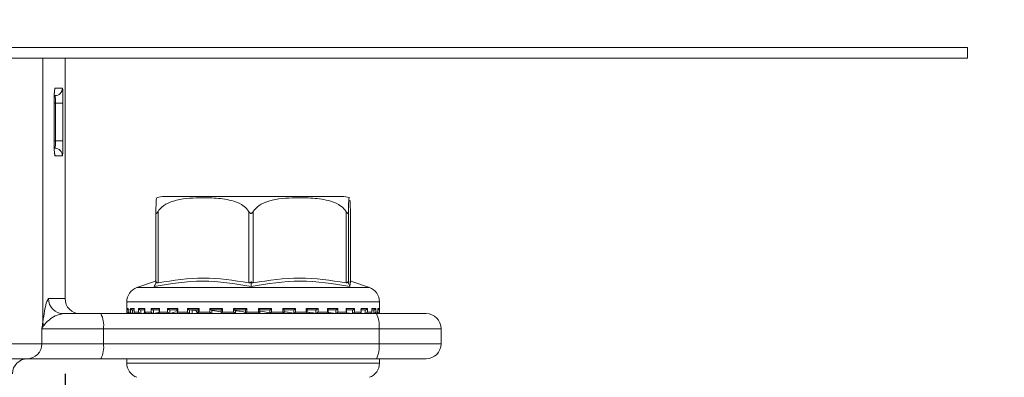
# Model space of a CAD drawing. Units: millimetres. Extents: x 81 to 1410, y 140 to 935.
# Drawn here: x 860 to 925, y 812 to 836 of the extents above; entities that cross this region are included whole.
import ezdxf

# ---------------------------------------------------------------- set-up
doc = ezdxf.new("R2010")
doc.units = ezdxf.units.MM
doc.header["$LTSCALE"] = 5
doc.linetypes.add('SLD-Durchgehend', pattern=[0])
doc.layers.add('MAßLINIE_MAßZEICHNUNGEN', color=7, linetype='SLD-Durchgehend')
doc.styles.add('SLDTEXTSTYLE0', font='Opinion Pro')
doc.dimstyles.new('SLDDIMSTYLE0', dxfattribs={"dimtxt": 26.458333, "dimasz": 17.5, "dimexe": 0, "dimexo": 0.0625, "dimgap": 6.614583, "dimtad": 0, "dimdec": 0, "dimrnd": 1e-09, "dimzin": 12, "dimdsep": 46, "dimtxsty": 'SLDTEXTSTYLE0', "dimsah": 1, "dimcen": 0.09, "dimadec": 0, "dimazin": 3, "dimtfac": 1, "dimtdec": 0, "dimtofl": 0, "dimtmove": 0, "dimatfit": 3, "dimfxl": 0, "dimfrac": 2, "dimtolj": 1, "dimtzin": 12, "dimarcsym": 0})
doc.dimstyles.new('SLDDIMSTYLE1', dxfattribs={"dimtxt": 26.458333, "dimasz": 17.5, "dimexe": 0, "dimexo": 0.0625, "dimgap": 6.614583, "dimtad": 0, "dimdec": 0, "dimrnd": 1e-09, "dimzin": 12, "dimdsep": 46, "dimtxsty": 'SLDTEXTSTYLE0', "dimsah": 1, "dimcen": 0.09, "dimadec": 0, "dimazin": 3, "dimtfac": 1, "dimtdec": 0, "dimtmove": 0, "dimatfit": 0, "dimfxl": 0, "dimfrac": 2, "dimtolj": 1, "dimtzin": 12, "dimarcsym": 0})

# ---------------------------------------------------------------- blocks, each defined once
blk = doc.blocks.new('_D_1')
at = {"layer": 'MAßLINIE_MAßZEICHNUNGEN', "color": 7}
for p, q in [((971.469, 833.102), (971.469, 863.102)), ((927.965, 833.102), (976.469, 833.102)), ((841.063, 772.602), (976.469, 772.602)), ((971.469, 772.602), (971.469, 742.602))]:
    blk.add_line(p, q, dxfattribs=at)
for points in [[(971.469, 833.102), (978.969, 850.602), (963.969, 850.602)], [(971.469, 772.602), (963.969, 755.102), (978.969, 755.102)]]:
    blk.add_solid(points, dxfattribs=at)
at = {"layer": 'MAßLINIE_MAßZEICHNUNGEN', "color": 7, "insert": (956.133, 782.777), "char_height": 26.4583, "attachment_point": 1, "rotation": 90, "style": 'SLDTEXTSTYLE0'}
blk.add_mtext('60', dxfattribs=at)
blk = doc.blocks.new('_D_2')
at = {"layer": 'MAßLINIE_MAßZEICHNUNGEN', "color": 7}
for p, q in [((598.967, 812.102), (598.967, 657.902)), ((862.964, 812.102), (862.964, 657.902)), ((598.967, 662.902), (707.32, 662.902)), ((862.964, 662.902), (768.076, 662.902))]:
    blk.add_line(p, q, dxfattribs=at)
for points in [[(598.967, 662.902), (616.467, 655.402), (616.467, 670.402)], [(862.964, 662.902), (845.464, 670.402), (845.464, 655.402)]]:
    blk.add_solid(points, dxfattribs=at)
at = {"layer": 'MAßLINIE_MAßZEICHNUNGEN', "color": 7, "insert": (707.32, 678.238), "char_height": 26.4583, "attachment_point": 1, "style": 'SLDTEXTSTYLE0'}
blk.add_mtext('264', dxfattribs=at)

msp = doc.modelspace()

# ---------------------------------------------------------------- linework, layer by layer
at = {"color": 7, "linetype": 'SLD-Durchgehend', "lineweight": 18}
for p, q in [((538.965, 833.802), (922.965, 833.802)), ((922.965, 833.802), (922.965, 833.102)), ((538.965, 833.102), (922.965, 833.102)), ((861.487, 833.102), (861.487, 815.546)), ((862.964, 817.102), (862.964, 833.102)), ((862.303, 831.102), (862.79, 831.102)), ((862.229, 827.602), (862.229, 830.102)), ((862.231, 830.102), (862.229, 830.102)), ((862.231, 827.602), (862.231, 830.102)), ((862.325, 830.102), (862.231, 830.102)), ((862.824, 830.102), (862.325, 830.102)), ((862.325, 827.602), (862.325, 830.102)), ((862.824, 830.102), (862.824, 827.602)), ((862.231, 827.602), (862.229, 827.602)), ((862.232, 827.602), (862.325, 827.602)), ((862.824, 827.602), (862.325, 827.602)), ((862.79, 826.602), (862.303, 826.602)), ((881.356, 823.902), (869.576, 823.902)), ((869, 818.156), (869, 822.9)), ((869.145, 822.9), (869.145, 818.156)), ((875.178, 818.156), (875.178, 822.9)), ((875.478, 822.9), (875.478, 818.156)), ((881.643, 818.156), (881.643, 822.9)), ((881.798, 822.9), (881.798, 818.156)), ((881.931, 818.156), (881.931, 822.9)), ((868.972, 818.27), (867.735, 817.837)), ((869, 818.342), (868.957, 818.253)), ((868.997, 818.126), (869.038, 818.209)), ((875.326, 818.126), (875.327, 818.209)), ((881.795, 818.126), (881.755, 818.209)), ((883.196, 817.837), (881.959, 818.27)), ((867.735, 817.837), (883.194, 817.837)), ((861.86, 817.102), (862.964, 817.102)), ((867.065, 816.893), (867.065, 816.212)), ((883.865, 816.893), (867.067, 816.893)), ((883.865, 816.212), (883.865, 816.893)), ((867.073, 816.452), (867.156, 816.452)), ((867.073, 816.212), (867.073, 816.452)), ((867.155, 816.438), (867.155, 816.198)), ((867.156, 816.452), (867.156, 816.212)), ((867.241, 816.352), (867.177, 816.352)), ((867.302, 816.452), (867.555, 816.452)), ((867.302, 816.212), (867.302, 816.452)), ((867.549, 816.352), (867.423, 816.352)), ((867.449, 816.352), (867.449, 816.114)), ((867.549, 816.419), (867.549, 816.179)), ((867.555, 816.452), (867.555, 816.212)), ((867.845, 816.452), (868.258, 816.452)), ((867.845, 816.212), (867.845, 816.452)), ((868.293, 816.352), (867.978, 816.352)), ((868.001, 816.352), (868.001, 816.114)), ((868.244, 816.402), (868.244, 816.162)), ((868.258, 816.452), (868.258, 816.212)), ((868.681, 816.452), (869.238, 816.452)), ((868.681, 816.212), (868.681, 816.452)), ((869.246, 816.352), (868.821, 816.352)), ((868.841, 816.352), (868.841, 816.114)), ((869.212, 816.386), (869.212, 816.146)), ((869.238, 816.452), (869.238, 816.212)), ((869.778, 816.452), (870.458, 816.452)), ((869.778, 816.212), (869.778, 816.452)), ((870.437, 816.352), (869.919, 816.352)), ((869.935, 816.352), (869.935, 816.114)), ((870.417, 816.373), (870.417, 816.133)), ((870.458, 816.452), (870.458, 816.212)), ((871.093, 816.452), (871.869, 816.452)), ((871.093, 816.212), (871.093, 816.452)), ((871.822, 816.352), (871.231, 816.352)), ((871.241, 816.352), (871.241, 816.114)), ((871.416, 816.114), (871.416, 816.352)), ((871.416, 816.114), (871.416, 816.352)), ((871.812, 816.363), (871.812, 816.122)), ((871.869, 816.452), (871.869, 816.212)), ((872.576, 816.452), (873.42, 816.452)), ((872.576, 816.212), (872.576, 816.452)), ((873.347, 816.352), (872.704, 816.352)), ((872.71, 816.352), (872.71, 816.114)), ((872.722, 816.143), (872.722, 816.352)), ((873.344, 816.219), (872.738, 816.305)), ((873.165, 816.352), (873.461, 816.344)), ((873.344, 816.356), (873.344, 816.116)), ((873.42, 816.452), (873.42, 816.212)), ((874.17, 816.452), (875.048, 816.452)), ((874.17, 816.212), (874.17, 816.452)), ((874.953, 816.352), (874.285, 816.352)), ((874.286, 816.113), (874.286, 816.352)), ((874.953, 816.353), (874.953, 816.113)), ((875.048, 816.452), (875.048, 816.212)), ((875.814, 816.452), (876.693, 816.452)), ((875.814, 816.212), (875.814, 816.452)), ((875.91, 816.113), (875.91, 816.353)), ((876.579, 816.352), (875.91, 816.352)), ((876.579, 816.112), (876.579, 816.352)), ((876.693, 816.452), (876.693, 816.212)), ((877.445, 816.452), (878.291, 816.452)), ((877.445, 816.212), (877.445, 816.452)), ((878.163, 816.352), (877.518, 816.352)), ((877.521, 816.116), (877.521, 816.356)), ((878.162, 816.112), (878.162, 816.352)), ((878.291, 816.452), (878.291, 816.212)), ((879, 816.452), (879.78, 816.452)), ((879, 816.212), (879, 816.452)), ((879.642, 816.352), (879.048, 816.352)), ((879.057, 816.122), (879.057, 816.362)), ((879.641, 816.112), (879.641, 816.352)), ((879.78, 816.452), (879.78, 816.212)), ((880.418, 816.452), (881.103, 816.452)), ((880.418, 816.212), (880.418, 816.452)), ((880.961, 816.352), (880.44, 816.352)), ((880.459, 816.132), (880.459, 816.373)), ((880.959, 816.112), (880.959, 816.352)), ((881.103, 816.452), (881.103, 816.212)), ((882.069, 816.352), (881.64, 816.352)), ((881.647, 816.452), (882.209, 816.452)), ((881.647, 816.212), (881.647, 816.452)), ((881.673, 816.146), (881.673, 816.385)), ((882.067, 816.112), (882.067, 816.352)), ((882.209, 816.452), (882.209, 816.212)), ((882.923, 816.352), (882.604, 816.352)), ((882.638, 816.452), (883.057, 816.452)), ((882.638, 816.212), (882.638, 816.452)), ((882.652, 816.161), (882.652, 816.402)), ((882.92, 816.112), (882.92, 816.352)), ((883.057, 816.452), (883.057, 816.212)), ((883.353, 816.452), (883.613, 816.452)), ((883.353, 816.212), (883.353, 816.452)), ((883.359, 816.179), (883.359, 816.418)), ((883.491, 816.352), (883.382, 816.352)), ((883.488, 816.112), (883.488, 816.352)), ((883.613, 816.452), (883.613, 816.212)), ((883.765, 816.452), (883.855, 816.452)), ((883.765, 816.212), (883.765, 816.452)), ((883.766, 816.198), (883.766, 816.437)), ((883.855, 816.452), (883.855, 816.212)), ((862.856, 816.102), (865.337, 816.102)), ((865.337, 816.102), (883.66, 816.102)), ((867.065, 816.212), (867.073, 816.212)), ((867.156, 816.212), (867.302, 816.212)), ((867.165, 816.112), (867.178, 816.112)), ((867.191, 816.113), (867.184, 816.112)), ((867.204, 816.114), (867.187, 816.113)), ((867.242, 816.112), (867.423, 816.112)), ((867.449, 816.114), (867.432, 816.113)), ((867.555, 816.212), (867.845, 816.212)), ((867.614, 816.112), (867.982, 816.112)), ((868.001, 816.114), (867.987, 816.113)), ((868.001, 816.114), (868.339, 816.158)), ((868.258, 816.212), (868.681, 816.212)), ((868.298, 816.112), (868.822, 816.112)), ((868.841, 816.114), (868.828, 816.113)), ((868.841, 816.114), (869.284, 816.192)), ((869.238, 816.212), (869.778, 816.212)), ((869.242, 816.112), (869.934, 816.112)), ((869.935, 816.114), (869.925, 816.113)), ((869.935, 816.114), (870.318, 816.221)), ((870.446, 816.112), (871.232, 816.112)), ((870.458, 816.212), (871.093, 816.212)), ((871.241, 816.114), (871.235, 816.113)), ((871.817, 816.112), (872.714, 816.112)), ((871.869, 816.212), (872.576, 816.212)), ((872.71, 816.114), (872.681, 816.143)), ((872.71, 816.114), (872.707, 816.113)), ((873.358, 816.112), (874.287, 816.112)), ((873.42, 816.212), (874.17, 816.212)), ((874.285, 816.113), (874.286, 816.113)), ((874.948, 816.112), (875.705, 816.112)), ((875.048, 816.212), (875.814, 816.212)), ((876.578, 816.113), (876.579, 816.112)), ((876.591, 816.112), (877.522, 816.112)), ((876.693, 816.212), (877.445, 816.212)), ((878.158, 816.112), (879.055, 816.112)), ((878.16, 816.113), (878.162, 816.112)), ((878.291, 816.212), (879, 816.212)), ((879.638, 816.113), (879.641, 816.112)), ((879.652, 816.112), (880.444, 816.112)), ((879.78, 816.212), (880.418, 816.212)), ((880.497, 816.172), (880.955, 816.113)), ((880.955, 816.113), (880.959, 816.112)), ((880.958, 816.112), (881.653, 816.112)), ((881.103, 816.212), (881.647, 816.212)), ((881.691, 816.154), (882.062, 816.113)), ((882.062, 816.113), (882.067, 816.112)), ((882.076, 816.112), (882.607, 816.112)), ((882.209, 816.212), (882.638, 816.212)), ((882.59, 816.145), (882.915, 816.113)), ((882.915, 816.113), (882.92, 816.112)), ((882.921, 816.112), (883.292, 816.112)), ((883.057, 816.212), (883.353, 816.212)), ((883.269, 816.133), (883.482, 816.113)), ((883.482, 816.113), (883.488, 816.112)), ((883.492, 816.112), (883.681, 816.112)), ((883.613, 816.212), (883.765, 816.212)), ((883.66, 816.102), (886.965, 816.102)), ((883.74, 816.113), (883.747, 816.112)), ((883.747, 816.112), (883.747, 816.143)), ((883.749, 816.112), (883.765, 816.112)), ((883.855, 816.212), (883.865, 816.212)), ((861.421, 814.102), (861.421, 815.102)), ((865.511, 815.102), (861.421, 815.102)), ((865.511, 815.102), (865.511, 814.102)), ((883.834, 815.102), (865.511, 815.102)), ((883.834, 814.102), (883.834, 815.102)), ((887.965, 815.102), (883.834, 815.102)), ((887.965, 815.102), (887.965, 814.102)), ((854.264, 814.102), (861.421, 814.102)), ((861.421, 814.102), (865.511, 814.102)), ((865.511, 814.102), (883.834, 814.102)), ((883.834, 814.102), (887.965, 814.102)), ((860.429, 813.102), (853.557, 813.102)), ((865.337, 813.102), (860.429, 813.102)), ((883.66, 813.102), (865.337, 813.102)), ((867.065, 813.102), (867.065, 812.812)), ((886.965, 813.102), (883.66, 813.102)), ((883.865, 812.812), (883.865, 813.102)), ((867.065, 812.812), (883.865, 812.812))]:
    msp.add_line(p, q, dxfattribs=at)
at = {"color": 7, "linetype": 'SLD-Durchgehend', "lineweight": 18, "flags": 128}
for points in [[(862.303, 831.102), (862.293, 831.005), (862.269, 830.922)], [(862.266, 826.789), (862.293, 826.7), (862.303, 826.602)]]:
    msp.add_lwpolyline(points, dxfattribs=at)
at = {"color": 7, "linetype": 'SLD-Durchgehend', "lineweight": 18}
for centre, radius, start, end in [((862.29, 831.102), 0.5, 270.01815, 0.02015), ((862.29, 826.603), 0.5, 359.97987, 89.9818), ((869.575, 822.402), 1.5, 90, 110.01836), ((881.356, 822.402), 1.5, 69.90307, 90), ((868.065, 816.893), 1, 109.29005, 180), ((882.865, 816.893), 1, 0, 70.70995), ((862.858, 817.1), 0.998, 179.87922, 269.8779), ((863.964, 817.102), 1, 180, 270), ((863.941, 815.345), 1.589, 351.22077, 28.48086), ((867.165, 816.212), 0.1, 180, 270), ((882.264, 815.345), 1.589, 351.22077, 28.48086), ((883.765, 816.212), 0.1, 270, 0), ((886.965, 815.102), 1, 0, 90), ((862.18, 815.603), 0.695, 184.68562, 203.6473), ((860.425, 814.098), 0.996, 270.24057, 0.23944), ((863.941, 813.86), 1.589, 331.51927, 8.77914), ((882.264, 813.86), 1.589, 331.51927, 8.77914), ((886.965, 814.102), 1, 270, 0), ((860.464, 812.102), 1, 90, 180), ((868.065, 812.812), 1, 180, 250.70995), ((882.865, 812.812), 1, 289.29005, 0)]:
    msp.add_arc(centre, radius, start, end, dxfattribs=at)
for points, knots in [([(862.229, 830.102), (862.23, 830.234), (862.233, 830.496), (862.25, 830.827), (862.274, 831.057), (862.293, 831.087), (862.303, 831.102)], [0, 0, 0, 0, 0.249977, 0.499745, 0.749424, 1, 1, 1, 1]), ([(862.231, 830.102), (862.231, 830.132), (862.23, 830.276), (862.237, 830.53), (862.25, 830.782), (862.262, 830.904), (862.27, 830.947), (862.269, 830.942), (862.269, 830.941)], [0, 0, 0, 0, 0.075283, 0.366457, 0.656838, 0.859405, 0.971533, 1, 1, 1, 1]), ([(862.79, 831.102), (862.794, 831.087), (862.804, 831.057), (862.815, 830.827), (862.823, 830.496), (862.824, 830.234), (862.824, 830.102)], [0, 0, 0, 0, 0.250008, 0.499793, 0.749456, 1, 1, 1, 1]), ([(862.325, 830.102), (862.324, 830.139), (862.324, 830.232), (862.32, 830.373), (862.313, 830.5), (862.302, 830.586), (862.294, 830.597), (862.29, 830.602)], [0, 0, 0, 0, 0.140701, 0.355218, 0.569971, 0.784933, 1, 1, 1, 1]), ([(862.303, 826.602), (862.295, 826.613), (862.278, 826.636), (862.256, 826.809), (862.239, 827.063), (862.23, 827.344), (862.229, 827.53), (862.229, 827.602)], [0, 0, 0, 0, 0.215596, 0.431115, 0.646272, 0.860762, 1, 1, 1, 1]), ([(862.265, 826.777), (862.267, 826.771), (862.271, 826.757), (862.269, 826.762), (862.263, 826.801), (862.252, 826.902), (862.24, 827.097), (862.231, 827.349), (862.232, 827.529), (862.232, 827.602)], [0, 0, 0, 0, 0.051491, 0.118822, 0.215975, 0.36668, 0.578229, 0.829644, 1, 1, 1, 1]), ([(862.29, 827.102), (862.293, 827.105), (862.299, 827.111), (862.309, 827.171), (862.318, 827.284), (862.324, 827.434), (862.324, 827.546), (862.325, 827.602)], [0, 0, 0, 0, 0.1417855, 0.3566242, 0.5712219, 0.7856472, 1, 1, 1, 1]), ([(862.824, 827.602), (862.824, 827.49), (862.823, 827.265), (862.818, 826.966), (862.809, 826.739), (862.799, 826.62), (862.792, 826.607), (862.79, 826.602)], [0, 0, 0, 0, 0.214345, 0.428773, 0.643383, 0.858226, 1, 1, 1, 1]), ([(869.064, 823.803), (869.052, 823.791), (869.033, 823.772), (869.012, 823.425), (869.003, 823.105), (869.001, 822.956), (869, 822.9)], [0, 0, 0, 0, 0.5472782, 0.8396435, 0.9406147, 1, 1, 1, 1]), ([(869.145, 822.9), (869.227, 823.004), (869.45, 823.284), (870.305, 823.707), (871.496, 823.821), (872.858, 823.814), (873.879, 823.701), (874.61, 823.431), (874.996, 823.152), (875.132, 822.963), (875.178, 822.9)], [0, 0, 0, 0, 0.056155, 0.151999, 0.423985, 0.610649, 0.79091, 0.901465, 0.967197, 1, 1, 1, 1]), ([(875.478, 822.9), (875.562, 823.004), (875.789, 823.284), (876.663, 823.707), (877.881, 823.821), (879.272, 823.814), (880.316, 823.701), (881.062, 823.431), (881.458, 823.152), (881.597, 822.963), (881.643, 822.9)], [0, 0, 0, 0, 0.056154, 0.151998, 0.423985, 0.610649, 0.790909, 0.901465, 0.967198, 1, 1, 1, 1]), ([(881.798, 822.9), (881.799, 822.953), (881.802, 823.147), (881.812, 823.473), (881.833, 823.767), (881.853, 823.865), (881.866, 823.807), (881.867, 823.803)], [0, 0, 0, 0, 0.0525763, 0.1948617, 0.4659562, 0.9686854, 1, 1, 1, 1]), ([(881.904, 823.643), (881.91, 823.551), (881.919, 823.428), (881.928, 823.105), (881.93, 822.956), (881.931, 822.9)], [0, 0, 0, 0, 0.645794, 0.868826, 1, 1, 1, 1]), ([(869, 822.9), (869.001, 822.87), (869.002, 822.829), (869.015, 822.789), (869.027, 822.774), (869.041, 822.772), (869.059, 822.78), (869.094, 822.818), (869.123, 822.865), (869.145, 822.9)], [0, 0, 0, 0, 0.271761, 0.363691, 0.456496, 0.52048, 0.584381, 0.688658, 1, 1, 1, 1]), ([(875.178, 822.9), (875.198, 822.87), (875.225, 822.829), (875.273, 822.789), (875.304, 822.774), (875.336, 822.772), (875.367, 822.78), (875.422, 822.818), (875.454, 822.865), (875.478, 822.9)], [0, 0, 0, 0, 0.271745, 0.363686, 0.456481, 0.520462, 0.584389, 0.688647, 1, 1, 1, 1]), ([(881.643, 822.9), (881.662, 822.87), (881.689, 822.829), (881.723, 822.789), (881.743, 822.774), (881.76, 822.772), (881.774, 822.78), (881.793, 822.818), (881.796, 822.865), (881.798, 822.9)], [0, 0, 0, 0, 0.271745, 0.363682, 0.456489, 0.520485, 0.584373, 0.688658, 1, 1, 1, 1]), ([(875.324, 817.914), (874.254, 818.092), (872.115, 818.447), (869.966, 818.092), (868.892, 817.914)], [0, 0, 0, 0, 0.5, 1, 1, 1, 1]), ([(869.038, 818.209), (869.03, 818.196), (869.016, 818.172), (869.002, 818.152), (869.001, 818.154), (869, 818.156)], [0, 0, 0, 0, 0.389032, 0.696299, 1, 1, 1, 1]), ([(869.145, 818.156), (869.131, 818.154), (869.102, 818.152), (869.064, 818.172), (869.047, 818.196), (869.038, 818.209)], [0, 0, 0, 0, 0.305214, 0.609293, 1, 1, 1, 1]), ([(869.145, 818.156), (870.151, 818.31), (872.161, 818.62), (874.172, 818.31), (875.178, 818.156)], [0, 0, 0, 0, 0.500012, 1, 1, 1, 1]), ([(875.327, 818.209), (875.309, 818.196), (875.277, 818.172), (875.224, 818.152), (875.193, 818.154), (875.178, 818.156)], [0, 0, 0, 0, 0.3890087, 0.6962954, 1, 1, 1, 1]), ([(881.897, 817.914), (880.799, 818.092), (878.604, 818.447), (876.417, 818.092), (875.324, 817.914)], [0, 0, 0, 0, 0.5000004, 1, 1, 1, 1]), ([(875.478, 818.156), (875.462, 818.154), (875.43, 818.152), (875.377, 818.172), (875.345, 818.196), (875.327, 818.209)], [0, 0, 0, 0, 0.305192, 0.609287, 1, 1, 1, 1]), ([(875.478, 818.156), (876.505, 818.31), (878.56, 818.62), (880.615, 818.31), (881.643, 818.156)], [0, 0, 0, 0, 0.5000111, 1, 1, 1, 1]), ([(881.755, 818.209), (881.745, 818.196), (881.727, 818.172), (881.688, 818.152), (881.658, 818.154), (881.643, 818.156)], [0, 0, 0, 0, 0.389052, 0.696316, 1, 1, 1, 1]), ([(881.798, 818.156), (881.797, 818.154), (881.794, 818.152), (881.778, 818.172), (881.763, 818.196), (881.755, 818.209)], [0, 0, 0, 0, 0.305224, 0.609309, 1, 1, 1, 1]), ([(881.961, 818.256), (881.96, 818.26), (881.933, 818.386), (881.914, 818.146), (881.897, 817.914)], [0, 0, 0, 0, 0.037636, 1, 1, 1, 1]), ([(868.892, 817.914), (868.91, 817.949), (868.945, 818.02), (868.979, 818.091), (868.997, 818.126)], [0, 0, 0, 0, 0.500098, 1, 1, 1, 1]), ([(875.324, 817.914), (875.324, 817.949), (875.325, 818.02), (875.326, 818.091), (875.326, 818.126)], [0, 0, 0, 0, 0.500095, 1, 1, 1, 1]), ([(881.897, 817.914), (881.88, 817.949), (881.846, 818.02), (881.812, 818.091), (881.795, 818.126)], [0, 0, 0, 0, 0.500128, 1, 1, 1, 1]), ([(861.487, 815.546), (861.561, 816.04), (861.681, 816.845), (861.811, 817.031), (861.86, 817.102)], [0, 0, 0, 0, 0.613664, 1, 1, 1, 1]), ([(867.155, 816.355), (867.153, 816.356), (867.143, 816.357), (867.124, 816.367), (867.097, 816.387), (867.079, 816.417), (867.073, 816.441), (867.073, 816.452), (867.073, 816.452)], [0, 0, 0, 0, 0.0213267, 0.1796237, 0.4028563, 0.7116093, 0.9880029, 1, 1, 1, 1]), ([(867.156, 816.438), (867.155, 816.442), (867.155, 816.447), (867.156, 816.452), (867.156, 816.452)], [0, 0, 0, 0, 0.901541, 1, 1, 1, 1]), ([(867.302, 816.452), (867.302, 816.452), (867.305, 816.441), (867.315, 816.417), (867.339, 816.387), (867.369, 816.366), (867.397, 816.355), (867.415, 816.353), (867.423, 816.352)], [0, 0, 0, 0, 0.010543, 0.253483, 0.524841, 0.721057, 0.860199, 1, 1, 1, 1]), ([(867.555, 816.452), (867.555, 816.452), (867.551, 816.441), (867.55, 816.43), (867.549, 816.419)], [0, 0, 0, 0, 0.0421087, 1, 1, 1, 1]), ([(867.845, 816.452), (867.845, 816.452), (867.85, 816.441), (867.864, 816.417), (867.892, 816.387), (867.925, 816.366), (867.953, 816.355), (867.97, 816.353), (867.978, 816.352)], [0, 0, 0, 0, 0.010547, 0.253471, 0.524853, 0.721063, 0.860172, 1, 1, 1, 1]), ([(868.258, 816.452), (868.258, 816.452), (868.252, 816.441), (868.244, 816.423), (868.245, 816.408), (868.246, 816.402)], [0, 0, 0, 0, 0.027412, 0.658219, 1, 1, 1, 1]), ([(868.681, 816.452), (868.681, 816.452), (868.688, 816.441), (868.705, 816.417), (868.737, 816.387), (868.77, 816.366), (868.798, 816.355), (868.814, 816.353), (868.821, 816.352)], [0, 0, 0, 0, 0.010545, 0.25348, 0.52484, 0.721018, 0.860155, 1, 1, 1, 1]), ([(869.238, 816.452), (869.238, 816.452), (869.23, 816.441), (869.217, 816.417), (869.214, 816.396), (869.212, 816.386)], [0, 0, 0, 0, 0.0202432, 0.487853, 1, 1, 1, 1]), ([(869.778, 816.452), (869.778, 816.452), (869.786, 816.441), (869.807, 816.417), (869.841, 816.387), (869.873, 816.366), (869.9, 816.355), (869.913, 816.353), (869.919, 816.352)], [0, 0, 0, 0, 0.0105499, 0.2535033, 0.5248329, 0.7210489, 0.8602206, 1, 1, 1, 1]), ([(870.383, 816.298), (870.392, 816.313), (870.412, 816.348), (870.221, 816.351), (870.113, 816.352)], [0, 0, 0, 0, 0.434969, 1, 1, 1, 1]), ([(870.458, 816.452), (870.457, 816.452), (870.448, 816.441), (870.432, 816.417), (870.418, 816.39), (870.418, 816.377), (870.418, 816.373)], [0, 0, 0, 0, 0.016425, 0.395538, 0.819073, 1, 1, 1, 1]), ([(871.093, 816.452), (871.093, 816.452), (871.103, 816.441), (871.125, 816.417), (871.16, 816.387), (871.191, 816.366), (871.215, 816.355), (871.225, 816.353), (871.231, 816.352)], [0, 0, 0, 0, 0.0105889, 0.2534681, 0.5248541, 0.7210379, 0.8601623, 1, 1, 1, 1]), ([(871.416, 816.331), (871.458, 816.333), (871.539, 816.339), (871.61, 816.339), (871.644, 816.339)], [0, 0, 0, 0, 0.514211, 1, 1, 1, 1]), ([(871.648, 816.334), (871.582, 816.334), (871.508, 816.333), (871.425, 816.328), (871.416, 816.327)], [0, 0, 0, 0, 0.897945, 1, 1, 1, 1]), ([(871.636, 816.352), (871.658, 816.318), (871.714, 816.235), (871.769, 816.151), (871.802, 816.102)], [0, 0, 0, 0, 0.4106212, 1, 1, 1, 1]), ([(871.869, 816.452), (871.869, 816.452), (871.859, 816.441), (871.839, 816.417), (871.82, 816.387), (871.812, 816.369), (871.813, 816.364), (871.813, 816.363)], [0, 0, 0, 0, 0.013969, 0.334592, 0.69272, 0.951706, 1, 1, 1, 1]), ([(872.576, 816.452), (872.576, 816.452), (872.587, 816.441), (872.611, 816.417), (872.645, 816.387), (872.674, 816.366), (872.693, 816.355), (872.701, 816.353), (872.704, 816.352)], [0, 0, 0, 0, 0.010589, 0.253488, 0.524856, 0.721067, 0.860182, 1, 1, 1, 1]), ([(873.42, 816.452), (873.419, 816.452), (873.408, 816.441), (873.386, 816.417), (873.361, 816.387), (873.348, 816.367), (873.343, 816.357), (873.344, 816.356), (873.344, 816.356)], [0, 0, 0, 0, 0.01218, 0.292328, 0.605334, 0.831628, 0.992102, 1, 1, 1, 1]), ([(874.17, 816.452), (874.171, 816.452), (874.182, 816.441), (874.206, 816.417), (874.239, 816.387), (874.263, 816.366), (874.278, 816.355), (874.283, 816.353), (874.285, 816.352)], [0, 0, 0, 0, 0.010561, 0.253488, 0.52487, 0.721047, 0.860189, 1, 1, 1, 1]), ([(874.188, 816.31), (874.34, 816.296), (874.711, 816.264), (874.945, 816.197), (874.945, 816.151), (874.945, 816.137)], [0, 0, 0, 0, 0.321631, 0.78627, 1, 1, 1, 1]), ([(875.048, 816.452), (875.048, 816.452), (875.036, 816.441), (875.013, 816.417), (874.984, 816.387), (874.964, 816.366), (874.954, 816.355), (874.954, 816.353), (874.953, 816.352)], [0, 0, 0, 0, 0.0105123, 0.2534408, 0.5248404, 0.7210482, 0.860198, 1, 1, 1, 1]), ([(875.814, 816.452), (875.815, 816.452), (875.826, 816.441), (875.85, 816.417), (875.879, 816.387), (875.899, 816.366), (875.909, 816.355), (875.91, 816.353), (875.91, 816.352)], [0, 0, 0, 0, 0.01051, 0.253438, 0.524837, 0.721041, 0.860197, 1, 1, 1, 1]), ([(875.877, 816.27), (875.891, 816.269), (876.158, 816.247), (876.421, 816.188), (876.532, 816.135), (876.578, 816.113)], [0, 0, 0, 0, 0.0307615, 0.5961079, 1, 1, 1, 1]), ([(876.693, 816.452), (876.693, 816.452), (876.681, 816.441), (876.657, 816.417), (876.625, 816.387), (876.6, 816.366), (876.585, 816.355), (876.581, 816.353), (876.579, 816.352)], [0, 0, 0, 0, 0.0105547, 0.2535075, 0.5248479, 0.7210646, 0.8601904, 1, 1, 1, 1]), ([(877.445, 816.452), (877.445, 816.452), (877.457, 816.441), (877.478, 816.417), (877.504, 816.387), (877.517, 816.367), (877.522, 816.357), (877.521, 816.356), (877.521, 816.356)], [0, 0, 0, 0, 0.012109, 0.29092, 0.602331, 0.827523, 0.987216, 1, 1, 1, 1]), ([(878.291, 816.452), (878.29, 816.452), (878.279, 816.441), (878.256, 816.417), (878.221, 816.387), (878.193, 816.366), (878.173, 816.355), (878.166, 816.353), (878.163, 816.352)], [0, 0, 0, 0, 0.010525, 0.253433, 0.524826, 0.721056, 0.860183, 1, 1, 1, 1]), ([(879, 816.452), (879, 816.452), (879.01, 816.441), (879.03, 816.417), (879.049, 816.387), (879.058, 816.368), (879.057, 816.363), (879.057, 816.362)], [0, 0, 0, 0, 0.013799, 0.33255, 0.688551, 0.94601, 1, 1, 1, 1]), ([(879.78, 816.452), (879.779, 816.452), (879.769, 816.441), (879.747, 816.417), (879.712, 816.387), (879.681, 816.366), (879.658, 816.355), (879.647, 816.353), (879.642, 816.352)], [0, 0, 0, 0, 0.01052, 0.253442, 0.524844, 0.721045, 0.860186, 1, 1, 1, 1]), ([(880.418, 816.452), (880.419, 816.452), (880.428, 816.441), (880.444, 816.417), (880.458, 816.389), (880.458, 816.377), (880.458, 816.373)], [0, 0, 0, 0, 0.016334, 0.392474, 0.812704, 1, 1, 1, 1]), ([(881.103, 816.452), (881.102, 816.452), (881.094, 816.441), (881.074, 816.417), (881.039, 816.387), (881.007, 816.366), (880.981, 816.355), (880.968, 816.353), (880.961, 816.352)], [0, 0, 0, 0, 0.010527, 0.253452, 0.524831, 0.721035, 0.860197, 1, 1, 1, 1]), ([(881.647, 816.452), (881.647, 816.452), (881.655, 816.441), (881.665, 816.418), (881.679, 816.394), (881.673, 816.385), (881.673, 816.385)], [0, 0, 0, 0, 0.020132, 0.482746, 0.999556, 1, 1, 1, 1]), ([(882.209, 816.452), (882.209, 816.452), (882.202, 816.441), (882.185, 816.417), (882.153, 816.387), (882.12, 816.366), (882.092, 816.355), (882.077, 816.353), (882.069, 816.352)], [0, 0, 0, 0, 0.010558, 0.253466, 0.524803, 0.721002, 0.860159, 1, 1, 1, 1]), ([(882.638, 816.452), (882.638, 816.452), (882.644, 816.441), (882.652, 816.423), (882.651, 816.407), (882.65, 816.402)], [0, 0, 0, 0, 0.026972, 0.648764, 1, 1, 1, 1]), ([(883.057, 816.452), (883.057, 816.452), (883.052, 816.441), (883.038, 816.417), (883.009, 816.387), (882.977, 816.366), (882.948, 816.355), (882.931, 816.353), (882.923, 816.352)], [0, 0, 0, 0, 0.010555, 0.253474, 0.524796, 0.721063, 0.860146, 1, 1, 1, 1]), ([(883.353, 816.452), (883.353, 816.452), (883.357, 816.441), (883.361, 816.428), (883.359, 816.418), (883.359, 816.418)], [0, 0, 0, 0, 0.041124, 0.989063, 1, 1, 1, 1]), ([(883.613, 816.452), (883.612, 816.452), (883.61, 816.441), (883.6, 816.417), (883.575, 816.387), (883.545, 816.366), (883.517, 816.355), (883.499, 816.353), (883.491, 816.352)], [0, 0, 0, 0, 0.0105469, 0.2534864, 0.5248487, 0.7210635, 0.8602179, 1, 1, 1, 1]), ([(883.765, 816.452), (883.765, 816.452), (883.766, 816.447), (883.765, 816.442), (883.765, 816.437)], [0, 0, 0, 0, 0.093262, 1, 1, 1, 1]), ([(883.855, 816.452), (883.855, 816.452), (883.854, 816.441), (883.849, 816.417), (883.83, 816.387), (883.803, 816.366), (883.782, 816.356), (883.77, 816.355), (883.766, 816.355)], [0, 0, 0, 0, 0.0115637, 0.2778613, 0.5753521, 0.7904289, 0.9429864, 1, 1, 1, 1]), ([(862.856, 816.102), (862.667, 816.062), (862.122, 815.944), (861.772, 815.569), (861.544, 815.324)], [0, 0, 0, 0, 0.348297, 1, 1, 1, 1]), ([(867.187, 816.113), (867.178, 816.113), (867.161, 816.112), (867.134, 816.12), (867.107, 816.137), (867.082, 816.168), (867.073, 816.195), (867.073, 816.212), (867.073, 816.212)], [0, 0, 0, 0, 0.127385, 0.254415, 0.420919, 0.649573, 0.989934, 1, 1, 1, 1]), ([(867.156, 816.198), (867.156, 816.202), (867.155, 816.207), (867.156, 816.212), (867.156, 816.212)], [0, 0, 0, 0, 0.900964, 1, 1, 1, 1]), ([(867.244, 816.112), (867.235, 816.113), (867.218, 816.114), (867.193, 816.124), (867.171, 816.143), (867.158, 816.164), (867.157, 816.179), (867.157, 816.181)], [0, 0, 0, 0, 0.175492, 0.350318, 0.590991, 0.923836, 1, 1, 1, 1]), ([(867.432, 816.113), (867.424, 816.113), (867.408, 816.112), (867.38, 816.12), (867.35, 816.137), (867.319, 816.168), (867.306, 816.195), (867.302, 816.212), (867.302, 816.212)], [0, 0, 0, 0, 0.1273478, 0.2543598, 0.4209174, 0.6495714, 0.9899358, 1, 1, 1, 1]), ([(867.555, 816.212), (867.555, 816.212), (867.55, 816.199), (867.547, 816.174), (867.555, 816.143), (867.573, 816.124), (867.594, 816.114), (867.611, 816.113), (867.619, 816.112)], [0, 0, 0, 0, 0.010389, 0.288348, 0.544745, 0.73019, 0.864823, 1, 1, 1, 1]), ([(867.845, 816.212), (867.845, 816.212), (867.852, 816.195), (867.87, 816.168), (867.905, 816.137), (867.936, 816.12), (867.964, 816.112), (867.979, 816.113), (867.987, 816.113)], [0, 0, 0, 0, 0.010068, 0.350431, 0.579084, 0.7456, 0.87267, 1, 1, 1, 1]), ([(868.258, 816.212), (868.258, 816.212), (868.251, 816.199), (868.243, 816.174), (868.244, 816.143), (868.256, 816.124), (868.274, 816.114), (868.288, 816.113), (868.296, 816.112)], [0, 0, 0, 0, 0.010393, 0.288339, 0.544718, 0.730148, 0.864786, 1, 1, 1, 1]), ([(868.681, 816.212), (868.681, 816.212), (868.691, 816.195), (868.713, 816.168), (868.751, 816.137), (868.782, 816.12), (868.808, 816.112), (868.822, 816.113), (868.828, 816.113)], [0, 0, 0, 0, 0.010066, 0.350446, 0.579047, 0.745611, 0.872613, 1, 1, 1, 1]), ([(869.238, 816.212), (869.238, 816.212), (869.229, 816.199), (869.216, 816.174), (869.21, 816.143), (869.216, 816.124), (869.229, 816.114), (869.242, 816.113), (869.248, 816.112)], [0, 0, 0, 0, 0.010356, 0.288325, 0.544728, 0.730164, 0.864832, 1, 1, 1, 1]), ([(869.778, 816.212), (869.778, 816.212), (869.79, 816.195), (869.815, 816.168), (869.854, 816.137), (869.884, 816.12), (869.908, 816.112), (869.92, 816.113), (869.925, 816.113)], [0, 0, 0, 0, 0.010071, 0.350415, 0.579062, 0.745598, 0.872618, 1, 1, 1, 1]), ([(870.458, 816.212), (870.457, 816.212), (870.447, 816.199), (870.43, 816.174), (870.417, 816.143), (870.417, 816.124), (870.424, 816.114), (870.434, 816.113), (870.439, 816.112)], [0, 0, 0, 0, 0.010362, 0.28833, 0.544721, 0.730151, 0.864813, 1, 1, 1, 1]), ([(871.093, 816.212), (871.093, 816.212), (871.107, 816.195), (871.135, 816.168), (871.174, 816.137), (871.201, 816.12), (871.222, 816.112), (871.231, 816.113), (871.235, 816.113)], [0, 0, 0, 0, 0.010108, 0.350425, 0.579085, 0.745605, 0.872632, 1, 1, 1, 1]), ([(871.869, 816.212), (871.869, 816.212), (871.857, 816.199), (871.837, 816.174), (871.818, 816.143), (871.811, 816.124), (871.813, 816.114), (871.82, 816.113), (871.824, 816.112)], [0, 0, 0, 0, 0.01042, 0.288342, 0.54472, 0.730157, 0.864804, 1, 1, 1, 1]), ([(872.576, 816.212), (872.576, 816.212), (872.592, 816.195), (872.62, 816.168), (872.658, 816.137), (872.682, 816.12), (872.699, 816.112), (872.704, 816.113), (872.707, 816.113)], [0, 0, 0, 0, 0.010108, 0.350471, 0.579114, 0.745602, 0.872647, 1, 1, 1, 1]), ([(873.42, 816.212), (873.419, 816.212), (873.406, 816.199), (873.383, 816.174), (873.358, 816.143), (873.346, 816.124), (873.342, 816.114), (873.346, 816.113), (873.348, 816.112)], [0, 0, 0, 0, 0.0103975, 0.2883302, 0.5447421, 0.7301524, 0.8648008, 1, 1, 1, 1]), ([(874.17, 816.212), (874.171, 816.212), (874.187, 816.195), (874.216, 816.168), (874.25, 816.137), (874.27, 816.12), (874.282, 816.112), (874.284, 816.113), (874.286, 816.113)], [0, 0, 0, 0, 0.010082, 0.35044, 0.579071, 0.745606, 0.872632, 1, 1, 1, 1]), ([(875.048, 816.212), (875.048, 816.212), (875.035, 816.199), (875.01, 816.174), (874.98, 816.143), (874.962, 816.124), (874.953, 816.114), (874.954, 816.113), (874.954, 816.112)], [0, 0, 0, 0, 0.01035, 0.288326, 0.544731, 0.730152, 0.864805, 1, 1, 1, 1]), ([(875.814, 816.212), (875.815, 816.212), (875.831, 816.195), (875.859, 816.168), (875.888, 816.137), (875.904, 816.121), (875.91, 816.113), (875.91, 816.113), (875.909, 816.113)], [0, 0, 0, 0, 0.010796, 0.377096, 0.623133, 0.802301, 0.939014, 1, 1, 1, 1]), ([(876.693, 816.212), (876.693, 816.212), (876.679, 816.199), (876.654, 816.174), (876.621, 816.143), (876.598, 816.124), (876.584, 816.114), (876.581, 816.113), (876.579, 816.112)], [0, 0, 0, 0, 0.010392, 0.288365, 0.544752, 0.730163, 0.864797, 1, 1, 1, 1]), ([(877.445, 816.212), (877.445, 816.212), (877.461, 816.195), (877.487, 816.168), (877.511, 816.137), (877.521, 816.12), (877.522, 816.112), (877.518, 816.113), (877.516, 816.113)], [0, 0, 0, 0, 0.0100721, 0.3504394, 0.5790942, 0.7455952, 0.8726297, 1, 1, 1, 1]), ([(877.518, 816.225), (877.642, 816.21), (877.935, 816.175), (878.077, 816.136), (878.16, 816.113)], [0, 0, 0, 0, 0.423948, 1, 1, 1, 1]), ([(878.291, 816.212), (878.29, 816.212), (878.278, 816.199), (878.252, 816.174), (878.217, 816.143), (878.19, 816.124), (878.171, 816.114), (878.165, 816.113), (878.162, 816.112)], [0, 0, 0, 0, 0.010362, 0.288313, 0.544693, 0.730144, 0.864813, 1, 1, 1, 1]), ([(879, 816.212), (879, 816.212), (879.015, 816.195), (879.037, 816.168), (879.055, 816.137), (879.059, 816.12), (879.055, 816.112), (879.047, 816.113), (879.044, 816.113)], [0, 0, 0, 0, 0.01004, 0.350407, 0.579084, 0.745605, 0.872647, 1, 1, 1, 1]), ([(879.119, 816.191), (879.153, 816.187), (879.38, 816.163), (879.519, 816.136), (879.638, 816.113)], [0, 0, 0, 0, 0.15132, 1, 1, 1, 1]), ([(879.78, 816.212), (879.779, 816.212), (879.768, 816.199), (879.744, 816.174), (879.707, 816.143), (879.677, 816.124), (879.655, 816.114), (879.645, 816.113), (879.641, 816.112)], [0, 0, 0, 0, 0.010358, 0.288314, 0.544716, 0.730143, 0.864828, 1, 1, 1, 1]), ([(880.418, 816.212), (880.419, 816.212), (880.432, 816.195), (880.45, 816.168), (880.461, 816.137), (880.458, 816.12), (880.449, 816.112), (880.439, 816.113), (880.434, 816.113)], [0, 0, 0, 0, 0.010069, 0.350444, 0.579079, 0.745596, 0.87262, 1, 1, 1, 1]), ([(881.103, 816.212), (881.102, 816.212), (881.093, 816.199), (881.071, 816.174), (881.035, 816.143), (881.003, 816.124), (880.978, 816.114), (880.965, 816.113), (880.959, 816.112)], [0, 0, 0, 0, 0.0103644, 0.2883275, 0.5447284, 0.7301517, 0.8648129, 1, 1, 1, 1]), ([(881.647, 816.212), (881.647, 816.212), (881.658, 816.195), (881.672, 816.168), (881.675, 816.137), (881.666, 816.12), (881.652, 816.112), (881.64, 816.113), (881.633, 816.113)], [0, 0, 0, 0, 0.010091, 0.350437, 0.57909, 0.745623, 0.872659, 1, 1, 1, 1]), ([(882.209, 816.212), (882.209, 816.212), (882.201, 816.199), (882.182, 816.174), (882.148, 816.143), (882.116, 816.124), (882.088, 816.114), (882.074, 816.113), (882.067, 816.112)], [0, 0, 0, 0, 0.010396, 0.2883296, 0.5447264, 0.7301618, 0.8648084, 1, 1, 1, 1]), ([(882.638, 816.212), (882.638, 816.212), (882.646, 816.195), (882.655, 816.168), (882.65, 816.137), (882.636, 816.12), (882.618, 816.112), (882.603, 816.113), (882.595, 816.113)], [0, 0, 0, 0, 0.0100601, 0.3504254, 0.5790716, 0.7455923, 0.8726462, 1, 1, 1, 1]), ([(883.057, 816.212), (883.057, 816.212), (883.051, 816.199), (883.036, 816.174), (883.005, 816.143), (882.973, 816.124), (882.945, 816.114), (882.928, 816.113), (882.92, 816.112)], [0, 0, 0, 0, 0.0103926, 0.2883395, 0.5447561, 0.7302035, 0.8648362, 1, 1, 1, 1]), ([(883.353, 816.212), (883.353, 816.212), (883.359, 816.195), (883.362, 816.168), (883.349, 816.137), (883.33, 816.12), (883.308, 816.112), (883.292, 816.113), (883.284, 816.113)], [0, 0, 0, 0, 0.0100605, 0.3504334, 0.5790947, 0.7456188, 0.8726234, 1, 1, 1, 1]), ([(883.613, 816.212), (883.612, 816.212), (883.609, 816.199), (883.598, 816.174), (883.571, 816.143), (883.542, 816.124), (883.513, 816.114), (883.496, 816.113), (883.488, 816.112)], [0, 0, 0, 0, 0.010384, 0.288338, 0.544724, 0.730145, 0.864783, 1, 1, 1, 1]), ([(883.765, 816.212), (883.765, 816.212), (883.768, 816.195), (883.765, 816.168), (883.746, 816.137), (883.722, 816.12), (883.697, 816.112), (883.68, 816.113), (883.672, 816.113)], [0, 0, 0, 0, 0.010067, 0.350449, 0.579108, 0.745656, 0.87267, 1, 1, 1, 1]), ([(883.855, 816.212), (883.855, 816.212), (883.854, 816.199), (883.848, 816.174), (883.827, 816.143), (883.8, 816.124), (883.773, 816.114), (883.755, 816.113), (883.747, 816.112)], [0, 0, 0, 0, 0.010386, 0.288351, 0.544751, 0.730168, 0.864837, 1, 1, 1, 1]), ([(861.421, 815.102), (861.421, 815.105), (861.445, 815.254), (861.467, 815.401), (861.487, 815.546)], [0, 0, 0, 0, 0.015756, 1, 1, 1, 1]), ([(861.544, 815.324), (861.507, 815.266), (861.461, 815.194), (861.428, 815.119), (861.421, 815.104), (861.421, 815.102)], [0, 0, 0, 0, 0.7876471, 0.9823808, 1, 1, 1, 1])]:
    msp.add_open_spline(points, degree=3, knots=knots, dxfattribs=at)

# ---------------------------------------------------------------- dimensions: what is measured, and where the dimension line sits
at = {"layer": 'MAßLINIE_MAßZEICHNUNGEN', "color": 7}
dim = msp.add_linear_dim(base=(971.469104976, 833.102373024), p1=(836.063156422, 772.602373024), p2=(922.965468417, 833.102373024), angle=90, dimstyle='SLDDIMSTYLE1', dxfattribs=at)
dim.commit()
dim.dimension.update_dxf_attribs({"geometry": '_D_1', "text_midpoint": (971.469104976, 803.698436503), "dimtype": 160})
dim = msp.add_linear_dim(base=(598.967, 662.902), p1=(862.964, 817.102), p2=(598.967, 817.102), dimstyle='SLDDIMSTYLE0', dxfattribs=at)
dim.commit()
dim.dimension.update_dxf_attribs({"geometry": '_D_2', "text_midpoint": (737.698, 662.902), "dimtype": 160})

doc.saveas('drawing.dxf')
